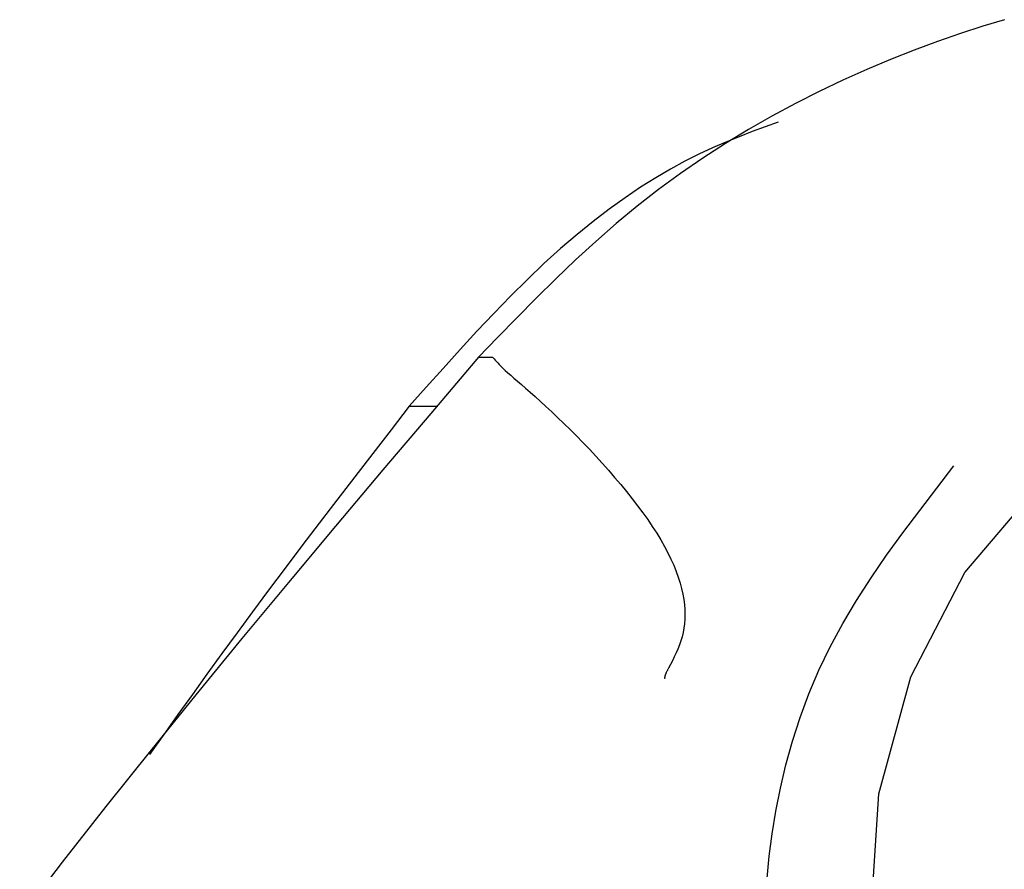
# Model space of a CAD drawing. Extents: x -4851 to 13301, y -1967 to 2475.
# Drawn here: x 8229 to 8243, y 1294 to 1306 of the extents above; entities that cross this region are included whole.
import ezdxf

# ---------------------------------------------------------------- set-up
doc = ezdxf.new("R2010")
doc.units = 0

msp = doc.modelspace()

# ---------------------------------------------------------------- linework, layer by layer
at = {"color": 7, "linetype": 'Continuous'}
for p, q in [((8235.575, 1300.931), (8235.77, 1300.931)), ((8235.575, 1300.931), (8235.575, 1300.931)), ((8235.774, 1300.929), (8235.77, 1300.931)), ((8234.621, 1300.255), (8235.015, 1300.255))]:
    msp.add_line(p, q, dxfattribs=at)
for points in [[(8242.824, 1305.586), (8242.526, 1305.495), (8242.218, 1305.394), (8241.903, 1305.284), (8241.582, 1305.164), (8241.256, 1305.036), (8240.928, 1304.897), (8240.599, 1304.75), (8240.27, 1304.594), (8239.943, 1304.429), (8239.618, 1304.254), (8239.297, 1304.071), (8238.98, 1303.879), (8238.668, 1303.677), (8238.36, 1303.466), (8238.058, 1303.245), (8237.763, 1303.015), (8237.474, 1302.776), (8237.192, 1302.528), (8236.914, 1302.273), (8236.641, 1302.012), (8236.371, 1301.746), (8236.104, 1301.476), (8235.839, 1301.204), (8235.575, 1300.931)], [(8239.704, 1304.172), (8239.527, 1304.108), (8239.348, 1304.042), (8239.168, 1303.972), (8238.986, 1303.899), (8238.801, 1303.819), (8238.612, 1303.731), (8238.419, 1303.634), (8238.221, 1303.527), (8238.018, 1303.407), (8237.809, 1303.275), (8237.595, 1303.131), (8237.378, 1302.974), (8237.157, 1302.805), (8236.933, 1302.623), (8236.706, 1302.43), (8236.478, 1302.223), (8236.249, 1302.004), (8236.018, 1301.775), (8235.787, 1301.536), (8235.554, 1301.289), (8235.322, 1301.036), (8235.088, 1300.778), (8234.855, 1300.517), (8234.621, 1300.255)], [(8235.575, 1300.931), (8234.916, 1300.155), (8234.258, 1299.378), (8233.604, 1298.602), (8232.955, 1297.826), (8232.312, 1297.052), (8231.678, 1296.278), (8231.053, 1295.506), (8230.439, 1294.736), (8229.839, 1293.967), (8229.251, 1293.202)], [(8235.774, 1300.929), (8235.79, 1300.911), (8235.805, 1300.892), (8235.822, 1300.873), (8235.841, 1300.852), (8235.861, 1300.83), (8235.885, 1300.806), (8235.912, 1300.779), (8235.943, 1300.75), (8235.979, 1300.718), (8236.019, 1300.683), (8236.064, 1300.644), (8236.113, 1300.602), (8236.167, 1300.555), (8236.225, 1300.504), (8236.288, 1300.449), (8236.356, 1300.388), (8236.428, 1300.323), (8236.504, 1300.253), (8236.584, 1300.179), (8236.666, 1300.101), (8236.751, 1300.019), (8236.838, 1299.934), (8236.926, 1299.846), (8237.015, 1299.755), (8237.104, 1299.662), (8237.192, 1299.567), (8237.28, 1299.471), (8237.367, 1299.374), (8237.452, 1299.275), (8237.535, 1299.177), (8237.616, 1299.078), (8237.694, 1298.98), (8237.768, 1298.883), (8237.84, 1298.787), (8237.907, 1298.692), (8237.971, 1298.598), (8238.031, 1298.505), (8238.087, 1298.413), (8238.138, 1298.323), (8238.185, 1298.235), (8238.228, 1298.148), (8238.266, 1298.063), (8238.299, 1297.979), (8238.328, 1297.898), (8238.353, 1297.818), (8238.374, 1297.741), (8238.391, 1297.666), (8238.404, 1297.592), (8238.414, 1297.521), (8238.419, 1297.452), (8238.421, 1297.386), (8238.42, 1297.321), (8238.415, 1297.257), (8238.407, 1297.196), (8238.396, 1297.136), (8238.381, 1297.077), (8238.364, 1297.02), (8238.344, 1296.964), (8238.322, 1296.908), (8238.299, 1296.854), (8238.274, 1296.8), (8238.247, 1296.747), (8238.22, 1296.694), (8238.193, 1296.642)], [(8234.621, 1300.255), (8234.37, 1299.929), (8234.119, 1299.605), (8233.87, 1299.282), (8233.624, 1298.962), (8233.381, 1298.645), (8233.142, 1298.331), (8232.909, 1298.023), (8232.682, 1297.719), (8232.461, 1297.422), (8232.247, 1297.131), (8232.038, 1296.844), (8231.833, 1296.56), (8231.632, 1296.28), (8231.433, 1296.003), (8231.237, 1295.727), (8231.041, 1295.452)], [(8239.553, 1293.747), (8239.582, 1294.049), (8239.621, 1294.357), (8239.673, 1294.671), (8239.736, 1294.989), (8239.812, 1295.312), (8239.903, 1295.638), (8240.008, 1295.964), (8240.129, 1296.291), (8240.266, 1296.616), (8240.422, 1296.94), (8240.595, 1297.259), (8240.784, 1297.576), (8240.987, 1297.89), (8241.201, 1298.202), (8241.425, 1298.512), (8241.656, 1298.82), (8241.891, 1299.128), (8242.129, 1299.435)], [(8254.369, 1286.558), (8253.882, 1286.055), (8252.627, 1285.135), (8251.196, 1284.542), (8249.651, 1284.302), (8248.06, 1284.425), (8246.492, 1284.906), (8245.016, 1285.724), (8243.696, 1286.842), (8242.591, 1288.213), (8241.747, 1289.776), (8241.203, 1291.463), (8240.982, 1293.2), (8241.093, 1294.912), (8241.532, 1296.523), (8242.28, 1297.962), (8243.304, 1299.169)], [(8238.193, 1296.642), (8238.189, 1296.634), (8238.185, 1296.627), (8238.181, 1296.62), (8238.178, 1296.613), (8238.174, 1296.606), (8238.17, 1296.599), (8238.167, 1296.592), (8238.164, 1296.586), (8238.161, 1296.58), (8238.158, 1296.573), (8238.155, 1296.567), (8238.153, 1296.562), (8238.151, 1296.556), (8238.149, 1296.551), (8238.147, 1296.546), (8238.146, 1296.541), (8238.144, 1296.536), (8238.143, 1296.532), (8238.143, 1296.528), (8238.142, 1296.524), (8238.142, 1296.521), (8238.141, 1296.518), (8238.141, 1296.515), (8238.141, 1296.513), (8238.141, 1296.51), (8238.141, 1296.509), (8238.141, 1296.507), (8238.141, 1296.505), (8238.142, 1296.504), (8238.142, 1296.503), (8238.142, 1296.502), (8238.142, 1296.501)]]:
    msp.add_lwpolyline(points, dxfattribs=at)

doc.saveas('drawing.dxf')
